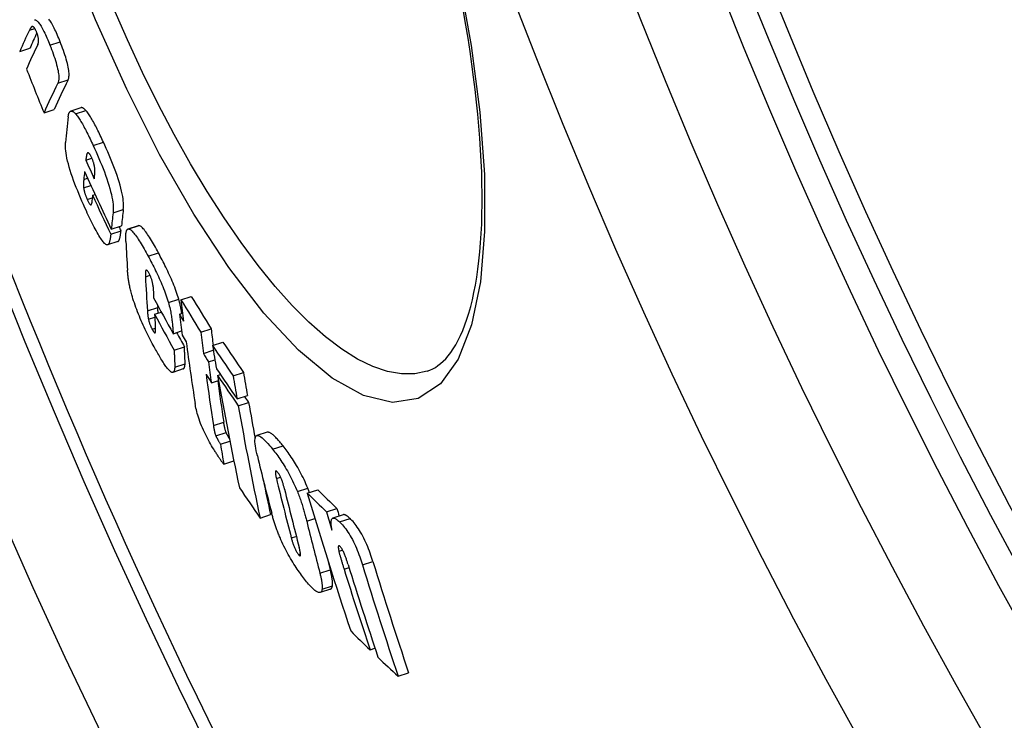
# Model space of a CAD drawing. Extents: x 112280 to 137735, y -2177 to 16835.
# Drawn here: x 118338 to 118431, y 10879 to 10945 of the extents above; entities that cross this region are included whole.
import ezdxf

# ---------------------------------------------------------------- set-up
doc = ezdxf.new("R2010")
doc.units = 0
doc.header["$LTSCALE"] = 2.5
doc.layers.add('VIDITELNÁ__ISO_', color=7, linetype='CONTINUOUS')
doc.layers.add('VIDITELNÁ_TENKÁ__ISO_', color=7, linetype='CONTINUOUS')

msp = doc.modelspace()

# ---------------------------------------------------------------- linework, layer by layer
at = {"layer": 'VIDITELNÁ__ISO_'}
for p, q in [((118338.021, 10942.398), (118338.984, 10942.714)), ((118343.803, 10937.112), (118342.836, 10936.795)), ((118340.316, 10936.617), (118341.28, 10936.933)), ((118344.258, 10932.156), (118344.837, 10932.346)), ((118344.894, 10928.861), (118345.132, 10928.939)), ((118346.66, 10925.671), (118347.628, 10925.988)), ((118349.202, 10925.99), (118348.232, 10925.672)), ((118349.205, 10925.991), (118349.202, 10925.99)), ((118346.611, 10925.185), (118347.579, 10925.502)), ((118347.282, 10924.502), (118346.315, 10924.185)), ((118353.237, 10919.005), (118354.211, 10919.324)), ((118350.75, 10917.633), (118351.385, 10917.841)), ((118353.092, 10917.635), (118353.388, 10917.731)), ((118352.499, 10915.807), (118353.292, 10916.066)), ((118355.105, 10915.959), (118356.08, 10916.278)), ((118356.216, 10914.687), (118357.191, 10915.007)), ((118352.589, 10914.265), (118353.56, 10914.583)), ((118355.347, 10913.953), (118356.286, 10914.26)), ((118355.847, 10913.148), (118356.441, 10913.343)), ((118353.442, 10912.478), (118352.473, 10912.16)), ((118358.158, 10911.835), (118359.136, 10912.155)), ((118356.102, 10911.177), (118356.778, 10911.399)), ((118356.697, 10911.857), (118356.962, 10911.944)), ((118358.53, 10909.65), (118359.507, 10909.97)), ((118358.642, 10909.005), (118359.619, 10909.325)), ((118361.373, 10906.514), (118360.395, 10906.194)), ((118356.964, 10905.381), (118357.85, 10905.671)), ((118357.277, 10903.502), (118358.224, 10903.812)), ((118365.153, 10900.771), (118366.136, 10901.093)), ((118366.97, 10898.999), (118367.954, 10899.321)), ((118360.706, 10898.428), (118361.681, 10898.748)), ((118368.547, 10898.737), (118367.563, 10898.414)), ((118367.346, 10891.723), (118366.366, 10891.402)), ((118371.078, 10886.006), (118371.537, 10886.156)), ((118373.724, 10883.511), (118374.711, 10883.834))]:
    msp.add_line(p, q, dxfattribs=at)
at = {"layer": 'VIDITELNÁ__ISO_', "flags": 128}
for points in [[(118339.432, 10945.412), (118339.47, 10945.403), (118339.511, 10945.388), (118339.554, 10945.366), (118339.599, 10945.337), (118339.647, 10945.3), (118339.697, 10945.255), (118339.749, 10945.2), (118339.804, 10945.137), (118339.861, 10945.064), (118339.92, 10944.982), (118339.981, 10944.89), (118340.045, 10944.788), (118340.111, 10944.676), (118340.178, 10944.556), (118340.246, 10944.428), (118340.314, 10944.293), (118340.384, 10944.151), (118340.454, 10944.001), (118340.524, 10943.847), (118340.594, 10943.688), (118340.663, 10943.526), (118340.733, 10943.361), (118340.801, 10943.193), (118340.869, 10943.023)], [(118341.836, 10943.34), (118341.768, 10943.51), (118341.7, 10943.677), (118341.631, 10943.843), (118341.561, 10944.005), (118341.491, 10944.164), (118341.421, 10944.318), (118341.351, 10944.467), (118341.281, 10944.61), (118341.213, 10944.745), (118341.145, 10944.873), (118341.078, 10944.993), (118341.012, 10945.105), (118340.948, 10945.207), (118340.887, 10945.299), (118340.827, 10945.381), (118340.77, 10945.454)], [(118376.472, 10912.274), (118376.73, 10912.369), (118376.985, 10912.486), (118377.236, 10912.627), (118377.485, 10912.792), (118377.731, 10912.983), (118377.975, 10913.203), (118378.217, 10913.451), (118378.456, 10913.731), (118378.693, 10914.043), (118378.929, 10914.388), (118379.16, 10914.768), (118379.386, 10915.183), (118379.605, 10915.631), (118379.816, 10916.113), (118380.019, 10916.627), (118380.213, 10917.174), (118380.396, 10917.753), (118380.569, 10918.364), (118380.729, 10919.008), (118380.878, 10919.683), (118381.014, 10920.39), (118381.138, 10921.128), (118381.249, 10921.895), (118381.348, 10922.691), (118381.433, 10923.516), (118381.504, 10924.367), (118381.562, 10925.245), (118381.606, 10926.148), (118381.636, 10927.076), (118381.651, 10928.028), (118381.651, 10929.004), (118381.636, 10930.004), (118381.607, 10931.03), (118381.563, 10932.079), (118381.505, 10933.152), (118381.432, 10934.246), (118381.344, 10935.361), (118381.242, 10936.496), (118381.125, 10937.649), (118380.994, 10938.821), (118380.849, 10940.008), (118380.689, 10941.211), (118380.515, 10942.429), (118380.327, 10943.661), (118380.123, 10944.911), (118379.906, 10946.176)], [(118339.215, 10944.771), (118339.202, 10944.769), (118339.189, 10944.764), (118339.176, 10944.758), (118339.163, 10944.75), (118339.15, 10944.741), (118339.138, 10944.73), (118339.126, 10944.718), (118339.113, 10944.705), (118339.102, 10944.691), (118339.09, 10944.676), (118339.079, 10944.661), (118339.068, 10944.645), (118339.057, 10944.629), (118339.046, 10944.612), (118339.035, 10944.594), (118339.025, 10944.576), (118339.014, 10944.557), (118339.003, 10944.539), (118338.993, 10944.519), (118338.983, 10944.5), (118338.973, 10944.481), (118338.963, 10944.461), (118338.953, 10944.442), (118338.944, 10944.423)], [(118339.637, 10944.177), (118339.616, 10944.232), (118339.594, 10944.285), (118339.571, 10944.336), (118339.549, 10944.385), (118339.527, 10944.432), (118339.505, 10944.475), (118339.483, 10944.515), (118339.462, 10944.552), (118339.442, 10944.585), (118339.422, 10944.615), (118339.403, 10944.642), (118339.385, 10944.665), (118339.367, 10944.686), (118339.35, 10944.704), (118339.334, 10944.719), (118339.318, 10944.732), (118339.304, 10944.743), (118339.289, 10944.752), (118339.276, 10944.759), (118339.263, 10944.764), (118339.25, 10944.768), (118339.238, 10944.77), (118339.226, 10944.771), (118339.215, 10944.771)], [(118339.736, 10943.082), (118339.745, 10943.101), (118339.753, 10943.121), (118339.762, 10943.143), (118339.77, 10943.166), (118339.777, 10943.191), (118339.784, 10943.217), (118339.79, 10943.245), (118339.795, 10943.274), (118339.8, 10943.304), (118339.803, 10943.337), (118339.806, 10943.373), (118339.807, 10943.411), (118339.807, 10943.453), (118339.805, 10943.499), (118339.802, 10943.548), (118339.796, 10943.6), (118339.788, 10943.658), (118339.776, 10943.721), (118339.761, 10943.789), (118339.743, 10943.862), (118339.721, 10943.939), (118339.695, 10944.018), (118339.667, 10944.098), (118339.637, 10944.177)], [(118340.869, 10943.023), (118340.949, 10942.818), (118341.029, 10942.611), (118341.107, 10942.402), (118341.182, 10942.192), (118341.255, 10941.983), (118341.325, 10941.774), (118341.391, 10941.566), (118341.453, 10941.363), (118341.508, 10941.167), (118341.557, 10940.977), (118341.6, 10940.795), (118341.636, 10940.622), (118341.665, 10940.462), (118341.686, 10940.315), (118341.701, 10940.179), (118341.71, 10940.055), (118341.713, 10939.942), (118341.711, 10939.841), (118341.704, 10939.749), (118341.693, 10939.667), (118341.679, 10939.594), (118341.661, 10939.528), (118341.64, 10939.469), (118341.617, 10939.417)], [(118342.584, 10939.734), (118342.607, 10939.786), (118342.628, 10939.845), (118342.646, 10939.91), (118342.66, 10939.984), (118342.671, 10940.066), (118342.678, 10940.157), (118342.68, 10940.259), (118342.677, 10940.372), (118342.668, 10940.496), (118342.653, 10940.632), (118342.632, 10940.779), (118342.603, 10940.939), (118342.567, 10941.112), (118342.524, 10941.294), (118342.475, 10941.483), (118342.42, 10941.68), (118342.359, 10941.883), (118342.293, 10942.091), (118342.223, 10942.3), (118342.15, 10942.509), (118342.074, 10942.719), (118341.996, 10942.928), (118341.917, 10943.135), (118341.836, 10943.34)], [(118344.261, 10936.85), (118344.237, 10936.876), (118344.214, 10936.901), (118344.19, 10936.925), (118344.168, 10936.947), (118344.145, 10936.968), (118344.123, 10936.988), (118344.102, 10937.006), (118344.081, 10937.023), (118344.06, 10937.038), (118344.04, 10937.052), (118344.02, 10937.065), (118344, 10937.077), (118343.982, 10937.087), (118343.963, 10937.095), (118343.945, 10937.103), (118343.927, 10937.109), (118343.91, 10937.114), (118343.894, 10937.117), (118343.878, 10937.119), (118343.862, 10937.12), (118343.846, 10937.12), (118343.832, 10937.118), (118343.817, 10937.116), (118343.803, 10937.112)], [(118342.599, 10936.266), (118342.608, 10936.329), (118342.617, 10936.389), (118342.629, 10936.446), (118342.641, 10936.499), (118342.655, 10936.549), (118342.671, 10936.596), (118342.689, 10936.638), (118342.708, 10936.676), (118342.729, 10936.709), (118342.752, 10936.738), (118342.777, 10936.762), (118342.804, 10936.781), (118342.833, 10936.794), (118342.864, 10936.802), (118342.897, 10936.803), (118342.933, 10936.799), (118342.97, 10936.789), (118343.01, 10936.772), (118343.052, 10936.748), (118343.097, 10936.718), (118343.143, 10936.682), (118343.191, 10936.639), (118343.241, 10936.589), (118343.294, 10936.533)], [(118343.294, 10936.533), (118343.351, 10936.467), (118343.41, 10936.394), (118343.471, 10936.314), (118343.533, 10936.227), (118343.597, 10936.134), (118343.663, 10936.035), (118343.729, 10935.93), (118343.797, 10935.82), (118343.866, 10935.704), (118343.935, 10935.584), (118344.006, 10935.459), (118344.077, 10935.33), (118344.149, 10935.197), (118344.221, 10935.061), (118344.293, 10934.921), (118344.366, 10934.778), (118344.44, 10934.632), (118344.513, 10934.484), (118344.587, 10934.333), (118344.66, 10934.181), (118344.734, 10934.027), (118344.807, 10933.871), (118344.88, 10933.714), (118344.953, 10933.556)], [(118345.921, 10933.874), (118345.849, 10934.031), (118345.775, 10934.188), (118345.702, 10934.344), (118345.629, 10934.498), (118345.555, 10934.651), (118345.481, 10934.801), (118345.408, 10934.95), (118345.335, 10935.095), (118345.262, 10935.238), (118345.189, 10935.378), (118345.117, 10935.515), (118345.045, 10935.648), (118344.974, 10935.776), (118344.903, 10935.901), (118344.834, 10936.021), (118344.765, 10936.137), (118344.697, 10936.247), (118344.631, 10936.352), (118344.565, 10936.451), (118344.501, 10936.544), (118344.438, 10936.631), (118344.378, 10936.711), (118344.319, 10936.784), (118344.261, 10936.85)], [(118344.309, 10927.384), (118344.171, 10927.687), (118344.032, 10927.995), (118343.894, 10928.308), (118343.758, 10928.624), (118343.623, 10928.943), (118343.491, 10929.266), (118343.361, 10929.592), (118343.234, 10929.92), (118343.112, 10930.248), (118342.996, 10930.573), (118342.887, 10930.893), (118342.786, 10931.208), (118342.693, 10931.516), (118342.611, 10931.81), (118342.54, 10932.088), (118342.48, 10932.35), (118342.431, 10932.597), (118342.392, 10932.826), (118342.363, 10933.036), (118342.344, 10933.228), (118342.333, 10933.405), (118342.329, 10933.567), (118342.332, 10933.714), (118342.342, 10933.849)], [(118344.953, 10933.556), (118345.089, 10933.258), (118345.225, 10932.955), (118345.36, 10932.647), (118345.494, 10932.336), (118345.626, 10932.022), (118345.756, 10931.704), (118345.883, 10931.383), (118346.007, 10931.061), (118346.125, 10930.738), (118346.237, 10930.42), (118346.342, 10930.105), (118346.439, 10929.796), (118346.527, 10929.495), (118346.604, 10929.208), (118346.67, 10928.936), (118346.725, 10928.679), (118346.769, 10928.438), (118346.803, 10928.215), (118346.827, 10928.009), (118346.842, 10927.82), (118346.849, 10927.646), (118346.849, 10927.487), (118346.842, 10927.341), (118346.83, 10927.208)], [(118347.798, 10927.526), (118347.811, 10927.659), (118347.817, 10927.804), (118347.818, 10927.964), (118347.811, 10928.137), (118347.796, 10928.326), (118347.772, 10928.532), (118347.738, 10928.756), (118347.694, 10928.997), (118347.639, 10929.253), (118347.573, 10929.525), (118347.496, 10929.812), (118347.408, 10930.114), (118347.311, 10930.423), (118347.206, 10930.737), (118347.094, 10931.056), (118346.976, 10931.378), (118346.852, 10931.701), (118346.725, 10932.021), (118346.595, 10932.339), (118346.463, 10932.653), (118346.329, 10932.964), (118346.193, 10933.272), (118346.057, 10933.576), (118345.921, 10933.874)], [(118344.403, 10932.834), (118344.394, 10932.821), (118344.385, 10932.805), (118344.376, 10932.786), (118344.368, 10932.765), (118344.36, 10932.742), (118344.352, 10932.718), (118344.345, 10932.692), (118344.338, 10932.665), (118344.332, 10932.637), (118344.325, 10932.608), (118344.32, 10932.579), (118344.314, 10932.549), (118344.309, 10932.519), (118344.303, 10932.488), (118344.298, 10932.456), (118344.293, 10932.423), (118344.288, 10932.39), (118344.283, 10932.357), (118344.279, 10932.323), (118344.274, 10932.289), (118344.27, 10932.256), (118344.266, 10932.222), (118344.262, 10932.189), (118344.258, 10932.156)], [(118344.818, 10932.388), (118344.793, 10932.44), (118344.769, 10932.491), (118344.745, 10932.539), (118344.721, 10932.584), (118344.697, 10932.627), (118344.674, 10932.667), (118344.651, 10932.703), (118344.629, 10932.735), (118344.609, 10932.763), (118344.589, 10932.788), (118344.57, 10932.809), (118344.552, 10932.826), (118344.535, 10932.84), (118344.519, 10932.851), (118344.504, 10932.859), (118344.49, 10932.864), (118344.476, 10932.867), (118344.464, 10932.868), (118344.452, 10932.866), (118344.441, 10932.863), (118344.431, 10932.858), (118344.421, 10932.851), (118344.412, 10932.843), (118344.403, 10932.834)], [(118345.113, 10931.29), (118345.111, 10931.321), (118345.108, 10931.354), (118345.105, 10931.388), (118345.102, 10931.423), (118345.097, 10931.46), (118345.092, 10931.498), (118345.086, 10931.537), (118345.08, 10931.577), (118345.072, 10931.619), (118345.063, 10931.662), (118345.053, 10931.707), (118345.043, 10931.754), (118345.03, 10931.803), (118345.017, 10931.853), (118345.002, 10931.905), (118344.986, 10931.957), (118344.968, 10932.011), (118344.949, 10932.066), (118344.929, 10932.121), (118344.908, 10932.176), (118344.886, 10932.23), (118344.864, 10932.284), (118344.841, 10932.337), (118344.818, 10932.388)], [(118345.059, 10930.415), (118345.063, 10930.446), (118345.066, 10930.478), (118345.07, 10930.511), (118345.073, 10930.544), (118345.077, 10930.577), (118345.08, 10930.611), (118345.084, 10930.645), (118345.087, 10930.68), (118345.09, 10930.714), (118345.093, 10930.749), (118345.096, 10930.783), (118345.099, 10930.818), (118345.101, 10930.852), (118345.104, 10930.887), (118345.106, 10930.921), (118345.108, 10930.958), (118345.11, 10930.998), (118345.112, 10931.039), (118345.114, 10931.081), (118345.115, 10931.124), (118345.115, 10931.166), (118345.115, 10931.209), (118345.115, 10931.25), (118345.113, 10931.29)], [(118344.067, 10930.335), (118344.064, 10930.307), (118344.061, 10930.279), (118344.059, 10930.25), (118344.056, 10930.22), (118344.054, 10930.189), (118344.052, 10930.159), (118344.049, 10930.127), (118344.047, 10930.096), (118344.045, 10930.064), (118344.044, 10930.032), (118344.042, 10930), (118344.041, 10929.968), (118344.04, 10929.937), (118344.039, 10929.905), (118344.039, 10929.872), (118344.038, 10929.839), (118344.038, 10929.804), (118344.039, 10929.769), (118344.04, 10929.734), (118344.041, 10929.698), (118344.043, 10929.662), (118344.046, 10929.626), (118344.049, 10929.59), (118344.053, 10929.554)], [(118344.053, 10929.554), (118344.058, 10929.521), (118344.063, 10929.487), (118344.069, 10929.451), (118344.075, 10929.414), (118344.083, 10929.376), (118344.091, 10929.336), (118344.1, 10929.295), (118344.111, 10929.252), (118344.122, 10929.208), (118344.134, 10929.162), (118344.147, 10929.115), (118344.162, 10929.067), (118344.178, 10929.018), (118344.194, 10928.967), (118344.212, 10928.917), (118344.23, 10928.866), (118344.249, 10928.815), (118344.268, 10928.763), (118344.289, 10928.712), (118344.31, 10928.661), (118344.331, 10928.611), (118344.352, 10928.561), (118344.374, 10928.512), (118344.396, 10928.465)], [(118344.396, 10928.465), (118344.428, 10928.395), (118344.461, 10928.329), (118344.493, 10928.265), (118344.525, 10928.206), (118344.556, 10928.152), (118344.585, 10928.104), (118344.613, 10928.063), (118344.64, 10928.029), (118344.664, 10928.001), (118344.686, 10927.981), (118344.706, 10927.967), (118344.724, 10927.959), (118344.74, 10927.956), (118344.754, 10927.959), (118344.767, 10927.965), (118344.778, 10927.976), (118344.788, 10927.99), (118344.796, 10928.007), (118344.804, 10928.027), (118344.81, 10928.05), (118344.816, 10928.075), (118344.821, 10928.102), (118344.824, 10928.13), (118344.827, 10928.16)], [(118346.257, 10924.182), (118346.208, 10924.199), (118346.154, 10924.228), (118346.097, 10924.27), (118346.035, 10924.326), (118345.968, 10924.395), (118345.897, 10924.477), (118345.823, 10924.571), (118345.746, 10924.677), (118345.666, 10924.794), (118345.583, 10924.922), (118345.498, 10925.06), (118345.411, 10925.206), (118345.323, 10925.36), (118345.233, 10925.521), (118345.142, 10925.688), (118345.051, 10925.86), (118344.959, 10926.038), (118344.867, 10926.22), (118344.774, 10926.407), (118344.681, 10926.597), (118344.587, 10926.791), (118344.494, 10926.987), (118344.401, 10927.185), (118344.309, 10927.384)], [(118351.114, 10923.428), (118351.018, 10923.604), (118350.923, 10923.779), (118350.827, 10923.95), (118350.732, 10924.119), (118350.638, 10924.284), (118350.544, 10924.444), (118350.451, 10924.6), (118350.359, 10924.75), (118350.269, 10924.895), (118350.179, 10925.034), (118350.091, 10925.166), (118350.004, 10925.291), (118349.92, 10925.408), (118349.837, 10925.517), (118349.758, 10925.616), (118349.681, 10925.704), (118349.608, 10925.782), (118349.538, 10925.848), (118349.471, 10925.903), (118349.409, 10925.945), (118349.351, 10925.975), (118349.298, 10925.992), (118349.249, 10925.998), (118349.205, 10925.991)], [(118346.611, 10925.185), (118346.605, 10925.121), (118346.598, 10925.058), (118346.59, 10924.994), (118346.582, 10924.931), (118346.574, 10924.869), (118346.565, 10924.808), (118346.555, 10924.748), (118346.544, 10924.69), (118346.533, 10924.634), (118346.521, 10924.58), (118346.509, 10924.528), (118346.496, 10924.479), (118346.481, 10924.433), (118346.466, 10924.389), (118346.451, 10924.349), (118346.434, 10924.313), (118346.416, 10924.28), (118346.397, 10924.251), (118346.376, 10924.226), (118346.355, 10924.207), (118346.332, 10924.192), (118346.308, 10924.183), (118346.283, 10924.18), (118346.257, 10924.182)], [(118347.282, 10924.502), (118347.303, 10924.511), (118347.324, 10924.525), (118347.343, 10924.543), (118347.361, 10924.565), (118347.379, 10924.59), (118347.395, 10924.619), (118347.411, 10924.651), (118347.426, 10924.687), (118347.44, 10924.724), (118347.453, 10924.764), (118347.466, 10924.807), (118347.478, 10924.852), (118347.489, 10924.899), (118347.5, 10924.948), (118347.51, 10924.998), (118347.519, 10925.051), (118347.529, 10925.104), (118347.537, 10925.159), (118347.545, 10925.215), (118347.553, 10925.272), (118347.56, 10925.329), (118347.567, 10925.386), (118347.573, 10925.444), (118347.579, 10925.502)], [(118348.036, 10924.502), (118348.032, 10924.574), (118348.03, 10924.645), (118348.028, 10924.715), (118348.027, 10924.784), (118348.026, 10924.852), (118348.026, 10924.918), (118348.028, 10924.982), (118348.03, 10925.045), (118348.033, 10925.106), (118348.037, 10925.165), (118348.042, 10925.221), (118348.049, 10925.275), (118348.056, 10925.327), (118348.065, 10925.375), (118348.074, 10925.421), (118348.086, 10925.464), (118348.098, 10925.503), (118348.113, 10925.54), (118348.129, 10925.573), (118348.146, 10925.602), (118348.166, 10925.627), (118348.187, 10925.647), (118348.21, 10925.663), (118348.235, 10925.673)], [(118348.235, 10925.673), (118348.279, 10925.68), (118348.328, 10925.675), (118348.381, 10925.657), (118348.439, 10925.627), (118348.501, 10925.585), (118348.567, 10925.53), (118348.637, 10925.464), (118348.711, 10925.386), (118348.787, 10925.298), (118348.867, 10925.199), (118348.949, 10925.09), (118349.034, 10924.973), (118349.12, 10924.848), (118349.208, 10924.716), (118349.298, 10924.577), (118349.389, 10924.432), (118349.48, 10924.282), (118349.573, 10924.126), (118349.667, 10923.966), (118349.761, 10923.801), (118349.856, 10923.632), (118349.952, 10923.461), (118350.047, 10923.286), (118350.143, 10923.11)], [(118350.143, 10923.11), (118350.23, 10922.947), (118350.317, 10922.782), (118350.405, 10922.615), (118350.493, 10922.445), (118350.581, 10922.273), (118350.669, 10922.099), (118350.756, 10921.923), (118350.843, 10921.746), (118350.93, 10921.566), (118351.017, 10921.384), (118351.103, 10921.199), (118351.189, 10921.012), (118351.273, 10920.823), (118351.357, 10920.632), (118351.439, 10920.44), (118351.519, 10920.248), (118351.597, 10920.055), (118351.672, 10919.861), (118351.745, 10919.668), (118351.815, 10919.476), (118351.88, 10919.287), (118351.942, 10919.102), (118351.999, 10918.92), (118352.052, 10918.742)], [(118353.024, 10919.06), (118352.971, 10919.238), (118352.914, 10919.42), (118352.852, 10919.605), (118352.787, 10919.794), (118352.717, 10919.987), (118352.644, 10920.18), (118352.569, 10920.373), (118352.491, 10920.566), (118352.411, 10920.759), (118352.329, 10920.951), (118352.245, 10921.141), (118352.16, 10921.33), (118352.075, 10921.517), (118351.988, 10921.702), (118351.902, 10921.885), (118351.815, 10922.064), (118351.728, 10922.241), (118351.64, 10922.417), (118351.552, 10922.591), (118351.464, 10922.763), (118351.376, 10922.933), (118351.288, 10923.1), (118351.201, 10923.266), (118351.114, 10923.428)], [(118348.596, 10919.485), (118348.563, 10919.606), (118348.531, 10919.725), (118348.502, 10919.841), (118348.474, 10919.954), (118348.447, 10920.066), (118348.423, 10920.174), (118348.4, 10920.28), (118348.379, 10920.384), (118348.359, 10920.485), (118348.341, 10920.583), (118348.324, 10920.679), (118348.308, 10920.774), (118348.293, 10920.867), (118348.279, 10920.959), (118348.266, 10921.049), (118348.255, 10921.138), (118348.244, 10921.226), (118348.234, 10921.311), (118348.225, 10921.395), (118348.217, 10921.477), (118348.209, 10921.558), (118348.202, 10921.637), (118348.197, 10921.715), (118348.191, 10921.79)], [(118350.204, 10921.545), (118350.161, 10921.62), (118350.121, 10921.685), (118350.083, 10921.738), (118350.048, 10921.776), (118350.018, 10921.801), (118349.992, 10921.813), (118349.97, 10921.815), (118349.952, 10921.808), (118349.936, 10921.793), (118349.923, 10921.772), (118349.912, 10921.746), (118349.903, 10921.715), (118349.895, 10921.681), (118349.889, 10921.644), (118349.885, 10921.605), (118349.881, 10921.564), (118349.879, 10921.52), (118349.877, 10921.474), (118349.877, 10921.427), (118349.877, 10921.378), (118349.877, 10921.328), (118349.879, 10921.276), (118349.881, 10921.225), (118349.883, 10921.173)], [(118350.608, 10920.223), (118350.606, 10920.26), (118350.603, 10920.299), (118350.599, 10920.34), (118350.594, 10920.383), (118350.588, 10920.427), (118350.581, 10920.474), (118350.573, 10920.522), (118350.564, 10920.572), (118350.553, 10920.624), (118350.54, 10920.678), (118350.526, 10920.735), (118350.51, 10920.793), (118350.493, 10920.854), (118350.473, 10920.917), (118350.452, 10920.981), (118350.429, 10921.046), (118350.404, 10921.111), (118350.378, 10921.177), (118350.35, 10921.243), (118350.322, 10921.307), (118350.292, 10921.37), (118350.263, 10921.43), (118350.233, 10921.489), (118350.204, 10921.545)], [(118350.627, 10914.71), (118350.532, 10914.888), (118350.436, 10915.069), (118350.34, 10915.253), (118350.244, 10915.44), (118350.148, 10915.63), (118350.052, 10915.823), (118349.957, 10916.018), (118349.862, 10916.215), (118349.768, 10916.415), (118349.675, 10916.618), (118349.582, 10916.823), (118349.491, 10917.03), (118349.401, 10917.239), (118349.312, 10917.45), (118349.226, 10917.661), (118349.143, 10917.872), (118349.063, 10918.082), (118348.985, 10918.291), (118348.91, 10918.499), (118348.839, 10918.705), (118348.773, 10918.906), (118348.71, 10919.103), (118348.651, 10919.296), (118348.596, 10919.485)], [(118352.052, 10918.742), (118352.096, 10918.581), (118352.137, 10918.425), (118352.174, 10918.274), (118352.207, 10918.128), (118352.237, 10917.987), (118352.265, 10917.85), (118352.29, 10917.716), (118352.314, 10917.586), (118352.335, 10917.458), (118352.354, 10917.335), (118352.371, 10917.215), (118352.388, 10917.096), (118352.403, 10916.979), (118352.416, 10916.864), (118352.429, 10916.749), (118352.44, 10916.637), (118352.451, 10916.526), (118352.46, 10916.417), (118352.469, 10916.31), (118352.477, 10916.205), (118352.483, 10916.102), (118352.489, 10916.001), (118352.495, 10915.903), (118352.499, 10915.807)], [(118353.317, 10917.708), (118353.309, 10917.759), (118353.301, 10917.811), (118353.292, 10917.863), (118353.283, 10917.916), (118353.274, 10917.97), (118353.264, 10918.023), (118353.254, 10918.078), (118353.244, 10918.132), (118353.233, 10918.188), (118353.222, 10918.243), (118353.211, 10918.299), (118353.199, 10918.356), (118353.187, 10918.413), (118353.174, 10918.47), (118353.161, 10918.528), (118353.147, 10918.585), (118353.133, 10918.644), (118353.119, 10918.702), (118353.104, 10918.761), (118353.089, 10918.82), (118353.073, 10918.88), (118353.057, 10918.94), (118353.041, 10919), (118353.024, 10919.06)], [(118350.071, 10917.964), (118350.073, 10917.934), (118350.076, 10917.904), (118350.078, 10917.873), (118350.08, 10917.842), (118350.083, 10917.81), (118350.085, 10917.778), (118350.088, 10917.745), (118350.091, 10917.713), (118350.094, 10917.68), (118350.098, 10917.647), (118350.101, 10917.614), (118350.104, 10917.581), (118350.108, 10917.548), (118350.112, 10917.516), (118350.116, 10917.482), (118350.12, 10917.447), (118350.125, 10917.413), (118350.13, 10917.377), (118350.135, 10917.342), (118350.141, 10917.306), (118350.147, 10917.271), (118350.153, 10917.236), (118350.16, 10917.201), (118350.167, 10917.166)], [(118351.092, 10917.745), (118351.089, 10917.769), (118351.086, 10917.793), (118351.083, 10917.816), (118351.08, 10917.839), (118351.077, 10917.862), (118351.075, 10917.885), (118351.072, 10917.907), (118351.07, 10917.93), (118351.068, 10917.953), (118351.065, 10917.976), (118351.063, 10917.998), (118351.061, 10918.021), (118351.059, 10918.043), (118351.057, 10918.066), (118351.055, 10918.088), (118351.053, 10918.111), (118351.051, 10918.133), (118351.05, 10918.155), (118351.048, 10918.176), (118351.046, 10918.198), (118351.045, 10918.219), (118351.043, 10918.24), (118351.042, 10918.261), (118351.04, 10918.282)], [(118350.167, 10917.166), (118350.174, 10917.134), (118350.182, 10917.1), (118350.19, 10917.066), (118350.199, 10917.03), (118350.209, 10916.994), (118350.219, 10916.957), (118350.23, 10916.919), (118350.242, 10916.88), (118350.255, 10916.84), (118350.268, 10916.8), (118350.282, 10916.759), (118350.297, 10916.717), (118350.313, 10916.675), (118350.33, 10916.632), (118350.347, 10916.59), (118350.364, 10916.549), (118350.382, 10916.507), (118350.401, 10916.466), (118350.42, 10916.425), (118350.439, 10916.385), (118350.458, 10916.346), (118350.477, 10916.308), (118350.497, 10916.271), (118350.516, 10916.235)], [(118350.516, 10916.235), (118350.535, 10916.201), (118350.554, 10916.167), (118350.572, 10916.135), (118350.59, 10916.103), (118350.609, 10916.074), (118350.626, 10916.046), (118350.644, 10916.02), (118350.661, 10915.996), (118350.677, 10915.974), (118350.692, 10915.954), (118350.707, 10915.937), (118350.721, 10915.922), (118350.735, 10915.91), (118350.747, 10915.9), (118350.758, 10915.893), (118350.769, 10915.889), (118350.779, 10915.887), (118350.788, 10915.887), (118350.795, 10915.889), (118350.803, 10915.893), (118350.809, 10915.899), (118350.815, 10915.907), (118350.82, 10915.916), (118350.824, 10915.927)], [(118350.824, 10915.927), (118350.827, 10915.938), (118350.83, 10915.951), (118350.832, 10915.965), (118350.834, 10915.982), (118350.836, 10916), (118350.837, 10916.02), (118350.838, 10916.042), (118350.839, 10916.066), (118350.839, 10916.091), (118350.839, 10916.118), (118350.839, 10916.146), (118350.838, 10916.176), (118350.838, 10916.207), (118350.837, 10916.239), (118350.836, 10916.272), (118350.834, 10916.305), (118350.833, 10916.339), (118350.831, 10916.373), (118350.829, 10916.407), (118350.827, 10916.442), (118350.825, 10916.476), (118350.823, 10916.511), (118350.821, 10916.545), (118350.818, 10916.578)], [(118352.223, 10912.256), (118352.172, 10912.302), (118352.119, 10912.356), (118352.063, 10912.416), (118352.005, 10912.483), (118351.946, 10912.557), (118351.885, 10912.636), (118351.822, 10912.721), (118351.758, 10912.811), (118351.692, 10912.905), (118351.626, 10913.004), (118351.559, 10913.107), (118351.49, 10913.214), (118351.421, 10913.325), (118351.35, 10913.439), (118351.279, 10913.557), (118351.208, 10913.677), (118351.135, 10913.801), (118351.063, 10913.926), (118350.99, 10914.053), (118350.917, 10914.182), (118350.845, 10914.313), (118350.772, 10914.445), (118350.699, 10914.577), (118350.627, 10914.71)], [(118352.589, 10914.265), (118352.593, 10914.189), (118352.597, 10914.112), (118352.601, 10914.032), (118352.605, 10913.951), (118352.609, 10913.869), (118352.613, 10913.787), (118352.616, 10913.705), (118352.62, 10913.623), (118352.624, 10913.542), (118352.628, 10913.462), (118352.631, 10913.384), (118352.635, 10913.308), (118352.638, 10913.234), (118352.641, 10913.163), (118352.644, 10913.095), (118352.646, 10913.029), (118352.648, 10912.966), (118352.65, 10912.907), (118352.652, 10912.853), (118352.653, 10912.803), (118352.653, 10912.757), (118352.654, 10912.718), (118352.653, 10912.684), (118352.652, 10912.657)], [(118353.622, 10912.974), (118353.623, 10913), (118353.624, 10913.031), (118353.624, 10913.068), (118353.623, 10913.11), (118353.622, 10913.157), (118353.621, 10913.209), (118353.619, 10913.265), (118353.617, 10913.325), (118353.615, 10913.389), (118353.612, 10913.457), (118353.609, 10913.528), (118353.606, 10913.602), (118353.603, 10913.679), (118353.599, 10913.758), (118353.596, 10913.839), (118353.592, 10913.922), (118353.588, 10914.006), (118353.584, 10914.09), (118353.58, 10914.175), (118353.576, 10914.259), (118353.572, 10914.342), (118353.568, 10914.424), (118353.564, 10914.505), (118353.56, 10914.583)], [(118353.442, 10912.478), (118353.457, 10912.483), (118353.47, 10912.49), (118353.483, 10912.499), (118353.495, 10912.509), (118353.506, 10912.521), (118353.517, 10912.535), (118353.527, 10912.549), (118353.537, 10912.565), (118353.546, 10912.583), (118353.555, 10912.601), (118353.563, 10912.621), (118353.57, 10912.643), (118353.577, 10912.665), (118353.583, 10912.688), (118353.589, 10912.713), (118353.595, 10912.738), (118353.6, 10912.765), (118353.604, 10912.792), (118353.608, 10912.821), (118353.612, 10912.85), (118353.615, 10912.88), (118353.618, 10912.911), (118353.62, 10912.942), (118353.622, 10912.974)], [(118352.652, 10912.657), (118352.649, 10912.607), (118352.645, 10912.559), (118352.639, 10912.513), (118352.633, 10912.469), (118352.626, 10912.427), (118352.618, 10912.388), (118352.608, 10912.351), (118352.597, 10912.317), (118352.585, 10912.285), (118352.572, 10912.256), (118352.557, 10912.231), (118352.541, 10912.209), (118352.523, 10912.19), (118352.504, 10912.175), (118352.484, 10912.164), (118352.461, 10912.157), (118352.438, 10912.154), (118352.412, 10912.155), (118352.385, 10912.16), (118352.356, 10912.17), (118352.326, 10912.184), (118352.293, 10912.203), (118352.259, 10912.227), (118352.223, 10912.256)], [(118356.322, 10904.922), (118356.225, 10905.079), (118356.128, 10905.241), (118356.03, 10905.409), (118355.932, 10905.581), (118355.834, 10905.759), (118355.736, 10905.942), (118355.638, 10906.131), (118355.54, 10906.325), (118355.445, 10906.524), (118355.352, 10906.724), (118355.262, 10906.928), (118355.176, 10907.133), (118355.094, 10907.338), (118355.019, 10907.539), (118354.949, 10907.735), (118354.886, 10907.926), (118354.828, 10908.112), (118354.776, 10908.291), (118354.73, 10908.463), (118354.69, 10908.627), (118354.654, 10908.785), (118354.623, 10908.936), (118354.596, 10909.08), (118354.573, 10909.219)], [(118357.495, 10906.501), (118357.476, 10906.55), (118357.459, 10906.597), (118357.445, 10906.642), (118357.431, 10906.686), (118357.419, 10906.729), (118357.407, 10906.772), (118357.396, 10906.814), (118357.386, 10906.854), (118357.377, 10906.893), (118357.368, 10906.931), (118357.36, 10906.969), (118357.351, 10907.008), (118357.343, 10907.046), (118357.335, 10907.086), (118357.328, 10907.125), (118357.32, 10907.164), (118357.313, 10907.204), (118357.306, 10907.243), (118357.299, 10907.283), (118357.292, 10907.322), (118357.286, 10907.362), (118357.279, 10907.401), (118357.273, 10907.44), (118357.267, 10907.478)], [(118356.294, 10907.159), (118356.3, 10907.121), (118356.306, 10907.082), (118356.313, 10907.043), (118356.319, 10907.004), (118356.326, 10906.964), (118356.333, 10906.925), (118356.34, 10906.885), (118356.347, 10906.846), (118356.355, 10906.806), (118356.362, 10906.767), (118356.37, 10906.728), (118356.378, 10906.689), (118356.387, 10906.651), (118356.395, 10906.612), (118356.404, 10906.575), (118356.413, 10906.536), (118356.423, 10906.495), (118356.434, 10906.453), (118356.446, 10906.411), (118356.458, 10906.368), (118356.472, 10906.324), (118356.487, 10906.278), (118356.503, 10906.231), (118356.522, 10906.182)], [(118357.799, 10905.933), (118357.779, 10905.967), (118357.76, 10906), (118357.741, 10906.032), (118357.724, 10906.062), (118357.707, 10906.092), (118357.691, 10906.121), (118357.675, 10906.148), (118357.66, 10906.175), (118357.646, 10906.201), (118357.633, 10906.225), (118357.62, 10906.249), (118357.607, 10906.272), (118357.595, 10906.295), (118357.584, 10906.317), (118357.573, 10906.338), (118357.562, 10906.358), (118357.552, 10906.378), (118357.542, 10906.397), (118357.533, 10906.416), (118357.525, 10906.434), (118357.516, 10906.452), (118357.509, 10906.469), (118357.501, 10906.485), (118357.495, 10906.501)], [(118362.867, 10905.226), (118362.787, 10905.325), (118362.708, 10905.421), (118362.63, 10905.515), (118362.553, 10905.606), (118362.477, 10905.694), (118362.402, 10905.778), (118362.329, 10905.859), (118362.257, 10905.936), (118362.187, 10906.009), (118362.118, 10906.078), (118362.051, 10906.143), (118361.986, 10906.204), (118361.922, 10906.26), (118361.861, 10906.311), (118361.801, 10906.357), (118361.744, 10906.398), (118361.689, 10906.433), (118361.637, 10906.463), (118361.586, 10906.487), (118361.538, 10906.506), (118361.493, 10906.518), (118361.45, 10906.523), (118361.41, 10906.522), (118361.373, 10906.514)], [(118356.522, 10906.182), (118356.53, 10906.164), (118356.539, 10906.143), (118356.549, 10906.122), (118356.559, 10906.1), (118356.571, 10906.077), (118356.583, 10906.053), (118356.595, 10906.028), (118356.609, 10906.002), (118356.623, 10905.975), (118356.638, 10905.947), (118356.654, 10905.917), (118356.671, 10905.887), (118356.688, 10905.855), (118356.707, 10905.821), (118356.727, 10905.786), (118356.748, 10905.749), (118356.77, 10905.71), (118356.793, 10905.67), (118356.818, 10905.627), (118356.844, 10905.583), (118356.872, 10905.536), (118356.901, 10905.487), (118356.931, 10905.435), (118356.964, 10905.381)], [(118360.443, 10904.276), (118360.385, 10904.526), (118360.333, 10904.768), (118360.289, 10904.998), (118360.255, 10905.216), (118360.23, 10905.418), (118360.216, 10905.602), (118360.215, 10905.766), (118360.226, 10905.905), (118360.251, 10906.019), (118360.29, 10906.106), (118360.343, 10906.166), (118360.408, 10906.198), (118360.486, 10906.202), (118360.574, 10906.18), (118360.672, 10906.135), (118360.779, 10906.068), (118360.895, 10905.98), (118361.019, 10905.872), (118361.149, 10905.747), (118361.287, 10905.606), (118361.43, 10905.45), (118361.578, 10905.28), (118361.731, 10905.098), (118361.887, 10904.905)], [(118357.277, 10903.502), (118357.255, 10903.524), (118357.231, 10903.552), (118357.204, 10903.585), (118357.174, 10903.623), (118357.142, 10903.666), (118357.108, 10903.712), (118357.072, 10903.763), (118357.034, 10903.817), (118356.994, 10903.875), (118356.954, 10903.935), (118356.911, 10903.998), (118356.868, 10904.063), (118356.823, 10904.131), (118356.778, 10904.2), (118356.732, 10904.271), (118356.686, 10904.343), (118356.639, 10904.416), (118356.593, 10904.489), (118356.546, 10904.562), (118356.5, 10904.636), (118356.454, 10904.709), (118356.409, 10904.781), (118356.365, 10904.852), (118356.322, 10904.922)], [(118361.887, 10904.905), (118361.981, 10904.787), (118362.075, 10904.665), (118362.171, 10904.539), (118362.268, 10904.409), (118362.366, 10904.275), (118362.464, 10904.137), (118362.563, 10903.995), (118362.663, 10903.849), (118362.763, 10903.698), (118362.864, 10903.542), (118362.966, 10903.381), (118363.068, 10903.215), (118363.17, 10903.044), (118363.272, 10902.868), (118363.374, 10902.688), (118363.475, 10902.503), (118363.575, 10902.314), (118363.674, 10902.122), (118363.771, 10901.925), (118363.867, 10901.725), (118363.96, 10901.525), (118364.049, 10901.324), (118364.136, 10901.121), (118364.221, 10900.919)], [(118365.202, 10901.24), (118365.118, 10901.443), (118365.031, 10901.645), (118364.941, 10901.846), (118364.848, 10902.047), (118364.752, 10902.246), (118364.655, 10902.443), (118364.556, 10902.636), (118364.456, 10902.824), (118364.355, 10903.009), (118364.253, 10903.19), (118364.151, 10903.366), (118364.048, 10903.536), (118363.946, 10903.702), (118363.845, 10903.863), (118363.744, 10904.019), (118363.643, 10904.17), (118363.544, 10904.316), (118363.445, 10904.458), (118363.346, 10904.596), (118363.248, 10904.73), (118363.151, 10904.86), (118363.055, 10904.986), (118362.96, 10905.108), (118362.867, 10905.226)], [(118362.384, 10902.706), (118362.351, 10902.746), (118362.319, 10902.782), (118362.288, 10902.812), (118362.26, 10902.836), (118362.234, 10902.854), (118362.211, 10902.864), (118362.191, 10902.866), (118362.174, 10902.86), (118362.161, 10902.847), (118362.152, 10902.827), (118362.145, 10902.801), (118362.141, 10902.768), (118362.14, 10902.731), (118362.142, 10902.69), (118362.145, 10902.646), (118362.15, 10902.598), (118362.158, 10902.548), (118362.166, 10902.495), (118362.176, 10902.439), (118362.187, 10902.382), (118362.2, 10902.323), (118362.213, 10902.264), (118362.226, 10902.204), (118362.241, 10902.143)], [(118363.005, 10901.157), (118362.991, 10901.216), (118362.975, 10901.277), (118362.959, 10901.34), (118362.942, 10901.403), (118362.924, 10901.468), (118362.906, 10901.534), (118362.886, 10901.6), (118362.866, 10901.666), (118362.845, 10901.733), (118362.823, 10901.801), (118362.8, 10901.87), (118362.775, 10901.941), (118362.748, 10902.012), (118362.72, 10902.084), (118362.691, 10902.156), (118362.66, 10902.228), (118362.628, 10902.299), (118362.594, 10902.369), (118362.559, 10902.436), (118362.523, 10902.5), (118362.488, 10902.559), (118362.452, 10902.613), (118362.418, 10902.662), (118362.384, 10902.706)], [(118364.221, 10900.919), (118364.271, 10900.792), (118364.321, 10900.666), (118364.368, 10900.54), (118364.415, 10900.415), (118364.46, 10900.291), (118364.503, 10900.167), (118364.545, 10900.045), (118364.586, 10899.924), (118364.625, 10899.805), (118364.663, 10899.688), (118364.699, 10899.571), (118364.735, 10899.454), (118364.77, 10899.339), (118364.804, 10899.223), (118364.838, 10899.109), (118364.87, 10898.995), (118364.901, 10898.882), (118364.932, 10898.771), (118364.962, 10898.66), (118364.991, 10898.55), (118365.019, 10898.442), (118365.047, 10898.335), (118365.073, 10898.229), (118365.099, 10898.125)], [(118365.358, 10900.838), (118365.352, 10900.855), (118365.346, 10900.872), (118365.34, 10900.888), (118365.333, 10900.905), (118365.327, 10900.922), (118365.321, 10900.938), (118365.314, 10900.955), (118365.308, 10900.972), (118365.301, 10900.988), (118365.295, 10901.005), (118365.288, 10901.022), (118365.282, 10901.039), (118365.275, 10901.055), (118365.269, 10901.072), (118365.262, 10901.089), (118365.256, 10901.106), (118365.249, 10901.122), (118365.242, 10901.139), (118365.236, 10901.156), (118365.229, 10901.173), (118365.222, 10901.19), (118365.215, 10901.206), (118365.209, 10901.223), (118365.202, 10901.24)], [(118362.58, 10896.587), (118362.536, 10896.691), (118362.493, 10896.795), (118362.451, 10896.897), (118362.41, 10897), (118362.37, 10897.101), (118362.331, 10897.202), (118362.294, 10897.302), (118362.257, 10897.402), (118362.221, 10897.501), (118362.186, 10897.599), (118362.152, 10897.697), (118362.119, 10897.794), (118362.087, 10897.89), (118362.056, 10897.986), (118362.026, 10898.08), (118361.996, 10898.173), (118361.968, 10898.266), (118361.941, 10898.358), (118361.914, 10898.448), (118361.889, 10898.538), (118361.864, 10898.626), (118361.84, 10898.714), (118361.817, 10898.8), (118361.794, 10898.886)], [(118367.483, 10897.296), (118367.46, 10897.424), (118367.44, 10897.547), (118367.424, 10897.665), (118367.412, 10897.777), (118367.405, 10897.882), (118367.402, 10897.98), (118367.404, 10898.07), (118367.411, 10898.151), (118367.424, 10898.222), (118367.442, 10898.282), (118367.466, 10898.333), (118367.496, 10898.372), (118367.532, 10898.401), (118367.572, 10898.417), (118367.618, 10898.423), (118367.668, 10898.418), (118367.723, 10898.403), (118367.782, 10898.378), (118367.845, 10898.344), (118367.911, 10898.302), (118367.979, 10898.252), (118368.051, 10898.195), (118368.124, 10898.131), (118368.199, 10898.062)], [(118368.199, 10898.062), (118368.291, 10897.972), (118368.385, 10897.875), (118368.481, 10897.77), (118368.579, 10897.656), (118368.68, 10897.532), (118368.782, 10897.399), (118368.886, 10897.255), (118368.992, 10897.1), (118369.098, 10896.936), (118369.203, 10896.763), (118369.307, 10896.581), (118369.41, 10896.39), (118369.51, 10896.194), (118369.607, 10895.996), (118369.699, 10895.795), (118369.788, 10895.591), (118369.873, 10895.388), (118369.954, 10895.184), (118370.031, 10894.981), (118370.104, 10894.781), (118370.173, 10894.582), (118370.239, 10894.387), (118370.301, 10894.196), (118370.359, 10894.009)], [(118369.185, 10898.385), (118369.152, 10898.415), (118369.12, 10898.444), (118369.089, 10898.472), (118369.057, 10898.499), (118369.027, 10898.525), (118368.996, 10898.55), (118368.966, 10898.574), (118368.936, 10898.596), (118368.907, 10898.617), (118368.878, 10898.637), (118368.85, 10898.655), (118368.823, 10898.672), (118368.796, 10898.687), (118368.769, 10898.7), (118368.743, 10898.712), (118368.718, 10898.722), (118368.694, 10898.731), (118368.671, 10898.737), (118368.648, 10898.742), (118368.626, 10898.745), (118368.605, 10898.746), (118368.585, 10898.745), (118368.566, 10898.742), (118368.547, 10898.737)], [(118371.346, 10894.332), (118371.288, 10894.519), (118371.226, 10894.71), (118371.16, 10894.905), (118371.091, 10895.104), (118371.018, 10895.305), (118370.941, 10895.507), (118370.86, 10895.711), (118370.775, 10895.915), (118370.686, 10896.118), (118370.593, 10896.319), (118370.497, 10896.517), (118370.397, 10896.713), (118370.293, 10896.904), (118370.189, 10897.086), (118370.084, 10897.259), (118369.978, 10897.423), (118369.873, 10897.578), (118369.768, 10897.722), (118369.666, 10897.855), (118369.565, 10897.979), (118369.467, 10898.093), (118369.37, 10898.198), (118369.276, 10898.295), (118369.185, 10898.385)], [(118364.998, 10892.539), (118364.902, 10892.66), (118364.805, 10892.785), (118364.706, 10892.913), (118364.607, 10893.046), (118364.506, 10893.182), (118364.405, 10893.322), (118364.304, 10893.466), (118364.202, 10893.615), (118364.099, 10893.768), (118363.995, 10893.925), (118363.891, 10894.088), (118363.786, 10894.256), (118363.681, 10894.429), (118363.575, 10894.607), (118363.47, 10894.789), (118363.365, 10894.976), (118363.261, 10895.167), (118363.158, 10895.363), (118363.056, 10895.562), (118362.956, 10895.765), (118362.858, 10895.968), (118362.763, 10896.173), (118362.67, 10896.38), (118362.58, 10896.587)], [(118363.647, 10896.544), (118363.663, 10896.483), (118363.68, 10896.421), (118363.698, 10896.357), (118363.717, 10896.291), (118363.737, 10896.225), (118363.758, 10896.157), (118363.78, 10896.089), (118363.802, 10896.02), (118363.826, 10895.95), (118363.852, 10895.88), (118363.879, 10895.808), (118363.907, 10895.735), (118363.937, 10895.662), (118363.969, 10895.588), (118364.002, 10895.516), (118364.037, 10895.444), (118364.073, 10895.374), (118364.11, 10895.306), (118364.147, 10895.241), (118364.184, 10895.18), (118364.22, 10895.124), (118364.257, 10895.071), (118364.292, 10895.023), (118364.326, 10894.979)], [(118364.326, 10894.979), (118364.359, 10894.94), (118364.389, 10894.908), (118364.418, 10894.882), (118364.443, 10894.865), (118364.465, 10894.856), (118364.483, 10894.855), (118364.497, 10894.863), (118364.508, 10894.879), (118364.515, 10894.902), (118364.519, 10894.931), (118364.52, 10894.964), (118364.519, 10895.003), (118364.516, 10895.045), (118364.511, 10895.09), (118364.504, 10895.137), (118364.496, 10895.186), (118364.486, 10895.238), (118364.475, 10895.292), (118364.463, 10895.348), (118364.45, 10895.405), (118364.437, 10895.464), (118364.422, 10895.522), (118364.408, 10895.581), (118364.393, 10895.64)], [(118368.251, 10895.743), (118368.228, 10895.764), (118368.205, 10895.782), (118368.184, 10895.796), (118368.165, 10895.806), (118368.147, 10895.812), (118368.132, 10895.813), (118368.118, 10895.809), (118368.106, 10895.801), (118368.097, 10895.789), (118368.089, 10895.773), (118368.083, 10895.753), (118368.08, 10895.73), (118368.077, 10895.704), (118368.077, 10895.675), (118368.078, 10895.644), (118368.08, 10895.611), (118368.083, 10895.576), (118368.088, 10895.539), (118368.093, 10895.501), (118368.1, 10895.461), (118368.107, 10895.421), (118368.115, 10895.379), (118368.124, 10895.336), (118368.133, 10895.293)], [(118368.133, 10895.293), (118368.145, 10895.241), (118368.158, 10895.185), (118368.173, 10895.126), (118368.189, 10895.063), (118368.206, 10894.998), (118368.224, 10894.931), (118368.244, 10894.862), (118368.263, 10894.792), (118368.283, 10894.721), (118368.304, 10894.65), (118368.325, 10894.579), (118368.345, 10894.508), (118368.367, 10894.435), (118368.389, 10894.362), (118368.411, 10894.288), (118368.434, 10894.213), (118368.457, 10894.138), (118368.48, 10894.062), (118368.503, 10893.986), (118368.526, 10893.911), (118368.549, 10893.836), (118368.572, 10893.762), (118368.595, 10893.688), (118368.618, 10893.616)], [(118369.008, 10894.036), (118368.986, 10894.107), (118368.963, 10894.179), (118368.939, 10894.253), (118368.915, 10894.328), (118368.89, 10894.403), (118368.864, 10894.479), (118368.838, 10894.555), (118368.811, 10894.631), (118368.783, 10894.706), (118368.755, 10894.782), (118368.726, 10894.86), (118368.695, 10894.939), (118368.662, 10895.019), (118368.629, 10895.098), (118368.594, 10895.177), (118368.559, 10895.255), (118368.522, 10895.332), (118368.483, 10895.407), (118368.443, 10895.48), (118368.403, 10895.547), (118368.363, 10895.607), (118368.324, 10895.661), (118368.287, 10895.706), (118368.251, 10895.743)], [(118367.525, 10892.036), (118367.53, 10892.077), (118367.534, 10892.121), (118367.536, 10892.166), (118367.538, 10892.213), (118367.538, 10892.263), (118367.537, 10892.314), (118367.534, 10892.367), (118367.531, 10892.423), (118367.526, 10892.48), (118367.52, 10892.54), (118367.513, 10892.601), (118367.505, 10892.664), (118367.496, 10892.729), (118367.485, 10892.796), (118367.473, 10892.864), (118367.461, 10892.934), (118367.447, 10893.006), (118367.432, 10893.078), (118367.416, 10893.153), (118367.399, 10893.228), (118367.381, 10893.306), (118367.362, 10893.384), (118367.342, 10893.464), (118367.321, 10893.545)], [(118366.545, 10891.715), (118366.531, 10891.637), (118366.511, 10891.569), (118366.487, 10891.512), (118366.456, 10891.466), (118366.42, 10891.431), (118366.379, 10891.407), (118366.332, 10891.394), (118366.281, 10891.393), (118366.225, 10891.402), (118366.164, 10891.422), (118366.098, 10891.453), (118366.029, 10891.493), (118365.956, 10891.542), (118365.88, 10891.6), (118365.801, 10891.666), (118365.72, 10891.739), (118365.636, 10891.819), (118365.55, 10891.906), (118365.462, 10891.999), (118365.372, 10892.098), (118365.28, 10892.202), (118365.187, 10892.31), (118365.093, 10892.423), (118364.998, 10892.539)], [(118366.341, 10893.224), (118366.361, 10893.143), (118366.381, 10893.063), (118366.4, 10892.984), (118366.418, 10892.907), (118366.435, 10892.831), (118366.451, 10892.757), (118366.466, 10892.684), (118366.48, 10892.613), (118366.493, 10892.543), (118366.504, 10892.475), (118366.515, 10892.408), (118366.524, 10892.343), (118366.533, 10892.28), (118366.54, 10892.218), (118366.546, 10892.159), (118366.55, 10892.102), (118366.554, 10892.046), (118366.556, 10891.993), (118366.557, 10891.941), (118366.557, 10891.892), (118366.556, 10891.845), (118366.553, 10891.799), (118366.549, 10891.756), (118366.545, 10891.715)], [(118367.346, 10891.723), (118367.358, 10891.727), (118367.369, 10891.732), (118367.38, 10891.738), (118367.391, 10891.745), (118367.401, 10891.752), (118367.411, 10891.76), (118367.421, 10891.769), (118367.43, 10891.779), (118367.439, 10891.79), (118367.447, 10891.801), (118367.455, 10891.813), (118367.463, 10891.826), (118367.47, 10891.839), (118367.477, 10891.854), (118367.483, 10891.869), (118367.49, 10891.884), (118367.495, 10891.901), (118367.501, 10891.918), (118367.506, 10891.936), (118367.51, 10891.954), (118367.514, 10891.974), (118367.518, 10891.994), (118367.522, 10892.015), (118367.525, 10892.036)]]:
    msp.add_lwpolyline(points, dxfattribs=at)
at = {"layer": 'VIDITELNÁ__ISO_'}
for radius in [660.5, 627.484, 595, 595, 521.325, 513.294]:
    msp.add_circle((118881.737, 11136.715), radius, dxfattribs=at)
msp.add_arc((118881.737, 11136.715), 585.5, 181.72252, 210.316477, dxfattribs=at)
for centre, major_axis, ratio, start_param, end_param in [((118997.435, 11138.546), (-661.398, -216.659), 0.176436, 6.115363, 6.128866), ((118997.435, 11138.546), (-660.446, -216.347), 0.176436, 6.118887, 6.128644), ((118997.996, 11136.885), (-661.309, -216.63), 0.176436, 6.113421, 6.128929), ((118879.659, 11152.878), (-552.249, -180.904), 0.984312, 0.058026, 0.065811), ((118999.404, 11132.696), (-661.058, -216.548), 0.176436, 6.110453, 6.129081), ((118999.405, 11132.697), (-660.106, -216.236), 0.176436, 6.110204, 6.12886), ((118994.929, 11111.923), (-649.006, -212.6), 0.339637, 6.126732, 6.136401), ((118882.799, 11170.297), (-559.947, -183.426), 0.940557, 0.106044, 0.1095), ((118996.231, 11108.131), (-648.601, -212.467), 0.339637, 6.132712, 6.135729), ((118883.035, 11169.5), (-560.36, -183.561), 0.940557, 0.106235, 0.116998), ((118996.829, 11106.367), (-648.396, -212.4), 0.339637, 6.134789, 6.137607), ((118883.142, 11169.137), (-560.543, -183.621), 0.940557, 0.109774, 0.117081), ((118998.145, 11102.648), (-647.989, -212.267), 0.339637, 6.126963, 6.133117), ((118998.144, 11102.651), (-647.031, -211.953), 0.339637, 6.12674, 6.132904), ((118883.142, 11169.128), (-559.579, -183.306), 0.940557, 0.116459, 0.11727), ((118986.48, 11088.026), (-630.56, -206.557), 0.490857, 6.149691, 6.157822), ((118987.718, 11084.509), (-629.957, -206.36), 0.490857, 6.149598, 6.159229), ((118988.246, 11083.121), (-629.744, -206.29), 0.490857, 6.148451, 6.15159), ((118892.095, 11182.734), (-573.932, -188.007), 0.87124, 0.156313, 0.163577), ((118987.715, 11084.514), (-628.992, -206.044), 0.490857, 6.158394, 6.159057), ((118902.124, 11193.637), (-586.836, -192.234), 0.798042, 0.1839, 0.19108), ((118976.146, 11073.153), (-612.727, -200.716), 0.602602, 6.160824, 6.165961), ((118902.12, 11193.626), (-585.87, -191.918), 0.798042, 0.184188, 0.191379), ((118892.46, 11181.488), (-574.298, -188.127), 0.87124, 0.156588, 0.163849), ((118988.184, 11083.105), (-629.683, -206.27), 0.490857, 6.156221, 6.159394), ((118975.876, 11073.779), (-612.836, -200.751), 0.602602, 6.165864, 6.17092), ((118902.639, 11191.957), (-587.223, -192.359), 0.798042, 0.18275, 0.184244), ((118892.458, 11181.477), (-573.333, -187.811), 0.87124, 0.16123, 0.164109), ((118977.247, 11070.1), (-611.993, -200.475), 0.602602, 6.161281, 6.166423), ((118977.242, 11070.11), (-611.022, -200.157), 0.602602, 6.161113, 6.165153), ((118903.111, 11190.285), (-587.552, -192.469), 0.798042, 0.183089, 0.184583), ((118976.017, 11073.12), (-612.6, -200.674), 0.602602, 6.171018, 6.185985), ((118911.889, 11196.422), (-596.858, -195.517), 0.736294, 0.206361, 0.213692), ((118902.563, 11191.92), (-587.141, -192.336), 0.798042, 0.191416, 0.193318), ((118966.222, 11067.956), (-599.463, -196.371), 0.676662, 6.179347, 6.184509), ((118911.895, 11196.432), (-597.824, -195.834), 0.736294, 0.206041, 0.21336), ((118977.492, 11069.28), (-611.748, -200.395), 0.602602, 6.166545, 6.17161), ((118977.119, 11070.068), (-611.867, -200.434), 0.602602, 6.171486, 6.183924), ((118903.034, 11190.246), (-587.468, -192.443), 0.798042, 0.191752, 0.193653), ((118912.421, 11194.515), (-598.094, -195.922), 0.736294, 0.206401, 0.213717), ((118967.253, 11065.113), (-597.631, -195.771), 0.676662, 6.179721, 6.184899), ((118966.071, 11067.916), (-599.314, -196.322), 0.676662, 6.186032, 6.211182), ((118912.576, 11193.948), (-598.171, -195.947), 0.736294, 0.206508, 0.213823), ((118977.113, 11070.077), (-610.895, -200.115), 0.602602, 6.173726, 6.183793), ((118967.259, 11065.101), (-598.608, -196.09), 0.676662, 6.179858, 6.185027), ((118912.57, 11193.938), (-597.206, -195.631), 0.736294, 0.212724, 0.214156), ((118967.089, 11065.071), (-597.47, -195.718), 0.676662, 6.186427, 6.194455), ((118967.097, 11065.059), (-598.448, -196.038), 0.676662, 6.186553, 6.211738), ((118976.345, 11069.167), (-610.573, -200.01), 0.608916, 6.188044, 6.192877), ((118950.646, 11067.875), (-582.462, -190.802), 0.76563, 6.222926, 6.234755), ((118967.089, 11065.071), (-597.47, -195.718), 0.676662, 6.203936, 6.211653), ((118951.494, 11065.523), (-581.535, -190.498), 0.76563, 6.223016, 6.235325), ((118915.155, 11184.593), (-599.254, -196.302), 0.736294, 0.208332, 0.215637), ((118951.835, 11064.575), (-581.152, -190.373), 0.76563, 6.223338, 6.235474), ((118950.324, 11181.92), (-631.14, -206.747), 0.506527, 0.255485, 0.262404), ((118930.525, 11073.696), (-561.887, -184.062), 0.862224, 6.260296, 6.287026), ((118950.336, 11181.927), (-632.104, -207.063), 0.506527, 0.255095, 0.262003), ((118931.263, 11071.894), (-560.897, -183.737), 0.862224, 6.260859, 6.264353), ((118931.256, 11071.91), (-559.91, -183.414), 0.862224, 6.260857, 6.262313), ((118952.694, 11062.169), (-580.152, -190.045), 0.76563, 6.225332, 6.23614), ((118952.686, 11062.185), (-579.169, -189.723), 0.76563, 6.233904, 6.236097), ((118932.083, 11069.286), (-558.229, -182.864), 0.862224, 6.266802, 6.288568), ((118931.137, 11071.854), (-560.771, -183.696), 0.862224, 6.271921, 6.287641), ((118931.411, 11071.12), (-560.339, -183.554), 0.862224, 6.269827, 6.28789), ((118932.092, 11069.269), (-559.219, -183.188), 0.862224, 6.266794, 6.288521), ((118953.628, 11169.29), (-631.784, -206.958), 0.506527, 0.257048, 0.263962), ((118953.424, 11169.191), (-631.562, -206.886), 0.506527, 0.266755, 0.273805)]:
    msp.add_ellipse(centre, major_axis=major_axis, ratio=ratio, start_param=start_param, end_param=end_param, dxfattribs=at)
at = {"layer": 'VIDITELNÁ_TENKÁ__ISO_'}
for p, q in [((118338.944, 10944.423), (118339.441, 10944.586)), ((118340.869, 10943.023), (118341.836, 10943.34)), ((118341.617, 10939.417), (118342.584, 10939.734)), ((118343.294, 10936.533), (118344.261, 10936.85)), ((118344.953, 10933.556), (118345.921, 10933.874)), ((118344.403, 10932.834), (118344.493, 10932.863)), ((118344.053, 10929.554), (118344.743, 10929.78)), ((118344.067, 10930.335), (118344.432, 10930.455)), ((118344.396, 10928.465), (118344.871, 10928.62)), ((118346.83, 10927.208), (118347.798, 10927.526)), ((118348.235, 10925.673), (118349.205, 10925.991)), ((118350.143, 10923.11), (118351.114, 10923.428)), ((118349.883, 10921.173), (118350.318, 10921.315)), ((118352.052, 10918.742), (118353.024, 10919.06)), ((118350.071, 10917.964), (118351.04, 10918.282)), ((118350.167, 10917.166), (118350.767, 10917.363)), ((118350.516, 10916.235), (118350.833, 10916.339)), ((118352.652, 10912.657), (118353.622, 10912.974)), ((118356.294, 10907.159), (118357.267, 10907.478)), ((118356.522, 10906.182), (118357.495, 10906.501)), ((118361.887, 10904.905), (118362.867, 10905.226)), ((118362.241, 10902.143), (118362.639, 10902.274)), ((118364.221, 10900.919), (118365.202, 10901.24)), ((118365.099, 10898.125), (118365.874, 10898.38)), ((118368.199, 10898.062), (118369.185, 10898.385)), ((118363.647, 10896.544), (118364.119, 10896.699)), ((118368.133, 10895.293), (118368.483, 10895.408)), ((118364.326, 10894.979), (118364.516, 10895.041)), ((118370.359, 10894.009), (118371.346, 10894.332)), ((118366.341, 10893.224), (118367.321, 10893.545)), ((118368.618, 10893.616), (118369.09, 10893.771)), ((118366.545, 10891.715), (118367.525, 10892.036))]:
    msp.add_line(p, q, dxfattribs=at)
at = {"layer": 'VIDITELNÁ_TENKÁ__ISO_', "flags": 128}
for points in [[(118379.427, 10949.605), (118380.615, 10942.986), (118381.433, 10936.689), (118381.86, 10930.811), (118381.881, 10925.447), (118381.48, 10920.697), (118380.65, 10916.655), (118379.39, 10913.418), (118377.709, 10911.072), (118375.629, 10909.69), (118373.196, 10909.321), (118370.462, 10909.973), (118367.486, 10911.627), (118364.331, 10914.238), (118361.063, 10917.74), (118357.748, 10922.05), (118354.448, 10927.073), (118351.218, 10932.709), (118348.115, 10938.851), (118345.185, 10945.392), (118342.467, 10952.238)], [(118376.472, 10912.274), (118375.294, 10912.021), (118374.039, 10912.009), (118372.716, 10912.239), (118371.33, 10912.708), (118369.889, 10913.413), (118368.4, 10914.349), (118366.872, 10915.51), (118365.313, 10916.888), (118363.729, 10918.476), (118362.13, 10920.264), (118360.522, 10922.241), (118358.913, 10924.397), (118357.31, 10926.72), (118355.721, 10929.199), (118354.151, 10931.823), (118352.607, 10934.578), (118351.095, 10937.452), (118349.622, 10940.433), (118348.193, 10943.506), (118346.812, 10946.662)]]:
    msp.add_lwpolyline(points, dxfattribs=at)
at = {"layer": 'VIDITELNÁ_TENKÁ__ISO_'}
for radius in [654.967, 621.437, 586.537, 531.822, 510.829, 508.837]:
    msp.add_circle((118881.737, 11136.715), radius, dxfattribs=at)

doc.saveas('drawing.dxf')
